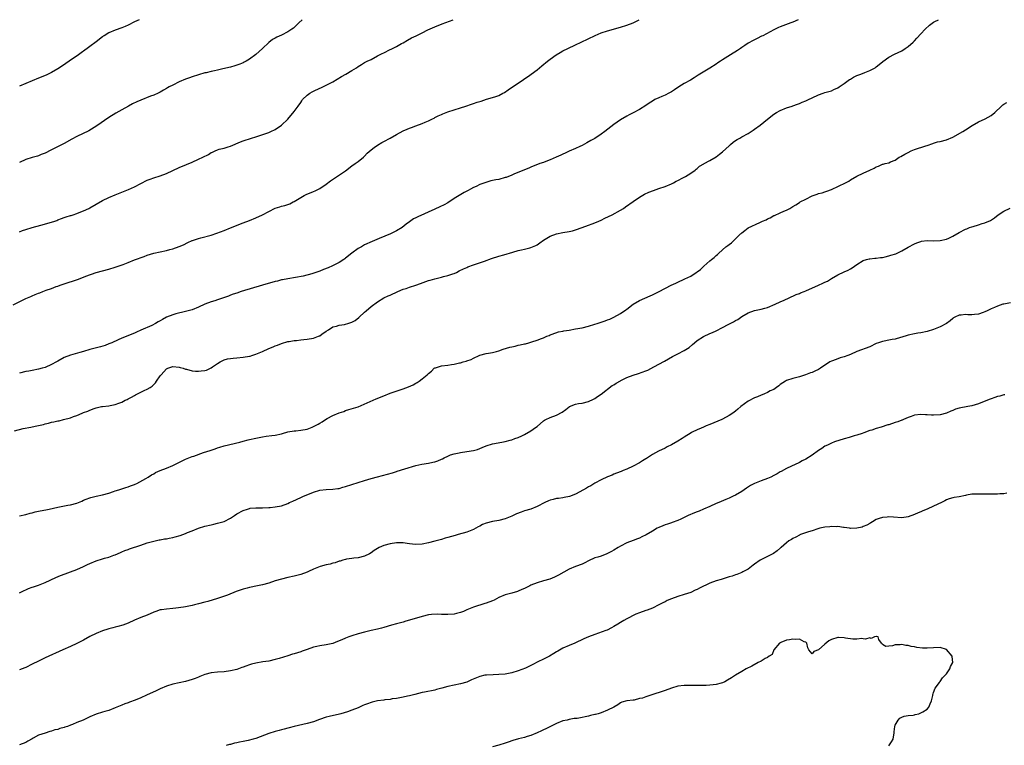
# Model space of a CAD drawing. Units: inches. Extents: x 2556000 to 2559000, y 1512000 to 1515000.
# Drawn here: x 2557655 to 2557963, y 1514773 to 1515000 of the extents above; entities that cross this region are included whole.
import ezdxf

# ---------------------------------------------------------------- set-up
doc = ezdxf.new("R2010")
doc.units = ezdxf.units.IN
doc.header["$MEASUREMENT"] = 0
doc.layers.add('LD25561512_10ft', color=70, linetype='Continuous')

msp = doc.modelspace()

# ---------------------------------------------------------------- linework, layer by layer
at = {"layer": 'LD25561512_10ft'}
for points, elevation in [([(2557653, 1514910.86), (2557657, 1514912.82), (2557658.52, 1514913.48), (2557659, 1514913.68), (2557659.96, 1514914.04), (2557661, 1514914.49), (2557661.39, 1514914.61), (2557662.35, 1514915), (2557663.39, 1514915.39), (2557665, 1514915.93), (2557666.54, 1514916.54), (2557667, 1514916.7), (2557667.75, 1514917), (2557669, 1514917.44), (2557673.2, 1514918.8), (2557675, 1514919.45), (2557675.79, 1514919.79), (2557679, 1514920.96), (2557683, 1514921.97), (2557685, 1514922.57), (2557687.5, 1514923.5), (2557689, 1514924.11), (2557691, 1514924.87), (2557693.99, 1514925.99), (2557695, 1514926.35), (2557697.03, 1514926.97), (2557701, 1514927.78), (2557702.1, 1514928.1), (2557703, 1514928.33), (2557704.96, 1514929.04), (2557706.36, 1514929.64), (2557707.68, 1514930.32), (2557709, 1514930.94), (2557709.16, 1514931), (2557711, 1514931.62), (2557711.79, 1514931.79), (2557715, 1514932.61), (2557716.79, 1514933.21), (2557719, 1514934.11), (2557721, 1514934.91), (2557725, 1514936.44), (2557727, 1514937.23), (2557729, 1514938.08), (2557731, 1514939.03), (2557733, 1514940.07), (2557735, 1514941.03), (2557736.49, 1514941.51), (2557737, 1514941.71), (2557738.07, 1514941.93), (2557739.56, 1514942.44), (2557740.61, 1514943), (2557741, 1514943.18), (2557743, 1514944.42), (2557744.03, 1514945), (2557744.67, 1514945.33), (2557747, 1514946.32), (2557747.49, 1514946.51), (2557748.52, 1514947), (2557749, 1514947.27), (2557751, 1514948.62), (2557752.34, 1514949.66), (2557757, 1514952.76), (2557759, 1514954.26), (2557760.08, 1514955), (2557761, 1514955.69), (2557762.65, 1514957), (2557763, 1514957.36), (2557763.78, 1514958.22), (2557765, 1514959.31), (2557766.01, 1514960), (2557767, 1514960.74), (2557768.41, 1514961.59), (2557769, 1514961.89), (2557771.01, 1514963), (2557773, 1514964.15), (2557775, 1514965.22), (2557776.25, 1514965.75), (2557777, 1514966.04), (2557777.68, 1514966.32), (2557779, 1514966.77), (2557781, 1514967.54), (2557781.93, 1514967.93), (2557783, 1514968.39), (2557784.27, 1514969), (2557784.74, 1514969.26), (2557785, 1514969.37), (2557786.04, 1514969.96), (2557787, 1514970.35), (2557787.43, 1514970.57), (2557789, 1514971.16), (2557791, 1514971.85), (2557793, 1514972.49), (2557794.7, 1514973), (2557796.44, 1514973.56), (2557797, 1514973.78), (2557798.23, 1514974.23), (2557799, 1514974.47), (2557799.43, 1514974.57), (2557801.13, 1514975.13), (2557803, 1514975.63), (2557804.01, 1514976.01), (2557805, 1514976.35), (2557806.23, 1514977), (2557806.72, 1514977.28), (2557807.9, 1514978.1), (2557812.7, 1514981.3), (2557814.65, 1514982.65), (2557815.07, 1514982.93), (2557817, 1514984.37), (2557817.73, 1514985), (2557818.45, 1514985.55), (2557820.19, 1514987), (2557821, 1514987.62), (2557822.88, 1514989), (2557824.21, 1514989.79), (2557825, 1514990.23), (2557826.56, 1514991), (2557829, 1514992.14), (2557830.73, 1514993), (2557835.09, 1514995.09), (2557837, 1514995.85), (2557839, 1514996.51), (2557843, 1514997.65), (2557845, 1514998.25), (2557847, 1514999.05), (2557848.85, 1515000)], 9020), ([(2557653.42, 1514871.42), (2557656.2, 1514872.2), (2557658.61, 1514872.61), (2557659, 1514872.66), (2557660.44, 1514873), (2557660.92, 1514873.08), (2557662.53, 1514873.47), (2557663, 1514873.63), (2557664.13, 1514873.87), (2557665, 1514874.14), (2557665.76, 1514874.24), (2557667, 1514874.57), (2557667.39, 1514874.61), (2557668.76, 1514875), (2557671, 1514875.54), (2557671.92, 1514875.92), (2557673, 1514876.23), (2557674.65, 1514877), (2557675, 1514877.14), (2557676.38, 1514877.62), (2557677, 1514877.89), (2557678.39, 1514878.39), (2557679, 1514878.59), (2557680.68, 1514879), (2557681, 1514879.06), (2557683, 1514879.3), (2557683.38, 1514879.38), (2557685, 1514879.67), (2557686.1, 1514880.1), (2557687, 1514880.37), (2557688.12, 1514881), (2557688.73, 1514881.27), (2557689, 1514881.44), (2557690.06, 1514881.94), (2557691, 1514882.54), (2557691.33, 1514882.67), (2557691.9, 1514883), (2557693, 1514883.51), (2557694.04, 1514884.04), (2557695, 1514884.44), (2557695.91, 1514885), (2557696.56, 1514885.44), (2557697, 1514885.96), (2557697.58, 1514886.42), (2557697.92, 1514887), (2557699, 1514888.61), (2557699.3, 1514889), (2557700.15, 1514889.85), (2557701, 1514890.78), (2557701.44, 1514891), (2557703, 1514891.53), (2557705, 1514891.36), (2557705.27, 1514891.27), (2557706.18, 1514891), (2557707, 1514890.74), (2557707.31, 1514890.69), (2557709, 1514890.24), (2557710.12, 1514890.12), (2557711, 1514890.11), (2557711.82, 1514890.18), (2557713, 1514890.34), (2557713.55, 1514890.45), (2557715, 1514891.11), (2557715.43, 1514891.43), (2557717, 1514892.53), (2557717.8, 1514893), (2557719, 1514893.65), (2557720.09, 1514893.91), (2557721, 1514894.04), (2557721.87, 1514894.13), (2557723, 1514894.22), (2557725, 1514894.44), (2557727, 1514894.79), (2557727.16, 1514894.84), (2557727.67, 1514895), (2557729, 1514895.38), (2557731, 1514896.21), (2557733, 1514897.15), (2557734.33, 1514897.67), (2557735, 1514898), (2557735.76, 1514898.24), (2557737, 1514898.75), (2557739, 1514899.33), (2557739.38, 1514899.38), (2557741, 1514899.67), (2557741.71, 1514899.71), (2557743, 1514899.87), (2557743.95, 1514899.95), (2557745, 1514900.07), (2557747, 1514900.43), (2557748.59, 1514901), (2557748.89, 1514901.11), (2557749, 1514901.18), (2557749.64, 1514901.64), (2557751, 1514902.57), (2557751.68, 1514903), (2557753, 1514903.96), (2557754.22, 1514904.22), (2557755, 1514904.48), (2557756.69, 1514904.69), (2557757, 1514904.75), (2557757.69, 1514905), (2557759, 1514905.43), (2557760.01, 1514905.99), (2557761.13, 1514906.87), (2557761.24, 1514907), (2557763, 1514908.55), (2557763.48, 1514909), (2557765, 1514910.3), (2557767, 1514911.83), (2557769.03, 1514913), (2557770.39, 1514913.61), (2557771, 1514913.83), (2557773.4, 1514915), (2557775, 1514915.71), (2557776, 1514916), (2557777, 1514916.33), (2557779, 1514916.95), (2557780.48, 1514917.52), (2557783, 1514918.4), (2557783.49, 1514918.51), (2557785, 1514918.99), (2557787, 1514919.49), (2557787.69, 1514919.69), (2557789, 1514920), (2557790.55, 1514920.55), (2557791, 1514920.69), (2557791.69, 1514921), (2557792.55, 1514921.45), (2557793.92, 1514922.08), (2557795, 1514922.56), (2557795.32, 1514922.68), (2557797, 1514923.31), (2557800.51, 1514924.51), (2557802.71, 1514925.29), (2557805, 1514926.04), (2557806.5, 1514926.5), (2557809.34, 1514927.34), (2557811, 1514927.79), (2557812.05, 1514928.05), (2557813, 1514928.25), (2557814.66, 1514928.66), (2557815, 1514928.72), (2557816.6, 1514929.4), (2557817, 1514929.64), (2557817.8, 1514930.2), (2557819, 1514931.08), (2557821, 1514932.31), (2557823, 1514933.05), (2557825, 1514933.45), (2557827, 1514933.8), (2557827.99, 1514934.01), (2557829, 1514934.29), (2557831, 1514934.98), (2557833, 1514935.75), (2557834.15, 1514936.15), (2557835, 1514936.47), (2557836.29, 1514937), (2557837, 1514937.31), (2557838.11, 1514937.89), (2557840.4, 1514939), (2557843, 1514940.42), (2557843.93, 1514941), (2557844.56, 1514941.44), (2557847, 1514943.2), (2557849, 1514944.53), (2557850.57, 1514945.43), (2557851.92, 1514946.08), (2557853.36, 1514946.64), (2557855, 1514947.17), (2557857, 1514947.87), (2557859, 1514948.7), (2557859.65, 1514949), (2557860.5, 1514949.5), (2557861, 1514949.77), (2557862.52, 1514950.52), (2557863, 1514950.79), (2557863.12, 1514950.88), (2557863.36, 1514951), (2557865, 1514951.98), (2557866.4, 1514953), (2557866.71, 1514953.29), (2557867, 1514953.48), (2557867.79, 1514954.21), (2557869.08, 1514954.92), (2557869.26, 1514955), (2557871, 1514955.93), (2557873, 1514957.08), (2557874.05, 1514957.95), (2557875, 1514958.71), (2557877, 1514960.6), (2557877.49, 1514961), (2557878.3, 1514961.7), (2557879, 1514962.18), (2557879.5, 1514962.5), (2557880.42, 1514963), (2557881, 1514963.35), (2557883, 1514964.45), (2557883.91, 1514965), (2557884.54, 1514965.46), (2557885, 1514965.76), (2557886.71, 1514967), (2557889, 1514968.89), (2557891, 1514970.44), (2557891.87, 1514971), (2557893, 1514971.64), (2557895, 1514972.44), (2557896.72, 1514973), (2557897, 1514973.08), (2557898.42, 1514973.58), (2557899, 1514973.75), (2557899.82, 1514974.18), (2557901, 1514974.63), (2557901.82, 1514975), (2557903, 1514975.61), (2557905, 1514976.51), (2557906.42, 1514977), (2557907, 1514977.22), (2557909, 1514977.8), (2557909.82, 1514978.18), (2557911, 1514978.67), (2557911.44, 1514979), (2557913, 1514980.03), (2557914.71, 1514981.29), (2557915, 1514981.44), (2557915.95, 1514982.04), (2557917, 1514982.53), (2557918.27, 1514983), (2557919.52, 1514983.52), (2557921, 1514984.09), (2557922.7, 1514985), (2557923, 1514985.22), (2557923.97, 1514986.03), (2557925.08, 1514986.92), (2557927, 1514988.24), (2557928.8, 1514989.2), (2557931, 1514990.31), (2557932.11, 1514991), (2557933, 1514991.61), (2557934.55, 1514993), (2557935, 1514993.43), (2557935.73, 1514994.27), (2557937, 1514995.58), (2557938.33, 1514997), (2557939.72, 1514998.28), (2557941, 1514999.21), (2557941.4, 1514999.4), (2557942.57, 1515000)], 9040), ([(2557743.43, 1515000), (2557742.46, 1514999), (2557741, 1514997.57), (2557740.69, 1514997.31), (2557740.27, 1514997), (2557739, 1514996.17), (2557737, 1514995.2), (2557735.49, 1514994.51), (2557735, 1514994.26), (2557734.21, 1514993.79), (2557733, 1514992.92), (2557731, 1514991.03), (2557729, 1514989.12), (2557727, 1514987.61), (2557725.89, 1514987), (2557725.31, 1514986.69), (2557725, 1514986.56), (2557723.9, 1514986.1), (2557722.4, 1514985.6), (2557721, 1514985.21), (2557718.59, 1514984.59), (2557717, 1514984.23), (2557715.99, 1514983.99), (2557715, 1514983.81), (2557713.43, 1514983.43), (2557713, 1514983.36), (2557711, 1514982.81), (2557709, 1514982.14), (2557708.19, 1514981.81), (2557707, 1514981.38), (2557705, 1514980.54), (2557703, 1514979.58), (2557701.89, 1514979), (2557701.32, 1514978.68), (2557701, 1514978.47), (2557700.05, 1514977.95), (2557699, 1514977.32), (2557698.35, 1514977), (2557697, 1514976.41), (2557696.05, 1514976.05), (2557693, 1514974.83), (2557691.72, 1514974.28), (2557690.35, 1514973.65), (2557689.1, 1514973), (2557687, 1514971.81), (2557685.19, 1514970.81), (2557683, 1514969.44), (2557679.21, 1514966.79), (2557676.72, 1514965.28), (2557673, 1514963.52), (2557671.35, 1514962.65), (2557669, 1514961.34), (2557664.44, 1514959), (2557663.48, 1514958.52), (2557663, 1514958.3), (2557661.85, 1514957.85), (2557661, 1514957.48), (2557660.65, 1514957.35), (2557659, 1514956.88), (2557657, 1514956.24), (2557655, 1514955.35)], 9000), ([(2557692.41, 1515000), (2557691, 1514999.29), (2557689, 1514998.32), (2557688.08, 1514997.92), (2557687, 1514997.49), (2557685, 1514996.76), (2557683, 1514995.9), (2557681.51, 1514995), (2557681.2, 1514994.8), (2557681, 1514994.65), (2557678.97, 1514993.03), (2557677, 1514991.59), (2557676.19, 1514991), (2557675.49, 1514990.51), (2557674.33, 1514989.67), (2557673.45, 1514989), (2557670.57, 1514987), (2557668.43, 1514985.57), (2557667, 1514984.68), (2557665, 1514983.52), (2557663.32, 1514982.68), (2557661, 1514981.7), (2557659, 1514980.89), (2557657, 1514980.01), (2557655, 1514979.2)], 8990), ([(2557898.62, 1515000), (2557897, 1514999.27), (2557896.36, 1514999), (2557893, 1514997.79), (2557892.45, 1514997.55), (2557891, 1514996.88), (2557887.59, 1514995), (2557887.2, 1514994.8), (2557885.83, 1514994.17), (2557885, 1514993.71), (2557884.49, 1514993.51), (2557883, 1514992.63), (2557881.9, 1514991.9), (2557881, 1514991.34), (2557880.53, 1514991), (2557879.6, 1514990.4), (2557877.48, 1514989), (2557875, 1514987.41), (2557874.32, 1514987), (2557873.53, 1514986.47), (2557873, 1514986.09), (2557871, 1514984.81), (2557867.35, 1514982.65), (2557866.13, 1514981.87), (2557864.9, 1514981.1), (2557863, 1514980.07), (2557861.24, 1514979), (2557859.88, 1514978.12), (2557859, 1514977.46), (2557858.17, 1514977), (2557857, 1514976.43), (2557856, 1514976), (2557855, 1514975.62), (2557853.81, 1514975), (2557853, 1514974.54), (2557852.05, 1514973.95), (2557851, 1514973.13), (2557849, 1514971.89), (2557847, 1514970.84), (2557845.75, 1514970.25), (2557845, 1514969.86), (2557843, 1514968.72), (2557841, 1514967.28), (2557838.13, 1514965), (2557837, 1514964.16), (2557835, 1514962.87), (2557833.8, 1514962.2), (2557832.54, 1514961.46), (2557831, 1514960.64), (2557830.35, 1514960.35), (2557829, 1514959.71), (2557827, 1514958.87), (2557825.75, 1514958.25), (2557825, 1514957.94), (2557824.39, 1514957.61), (2557822.9, 1514957), (2557821, 1514956.15), (2557819.67, 1514955.67), (2557819, 1514955.4), (2557817.84, 1514955), (2557815, 1514953.86), (2557814.4, 1514953.6), (2557813, 1514953.08), (2557809.66, 1514951.66), (2557809, 1514951.36), (2557807.3, 1514950.7), (2557807, 1514950.61), (2557805, 1514950.08), (2557804.08, 1514949.92), (2557803, 1514949.67), (2557802.43, 1514949.57), (2557800.86, 1514949.14), (2557799, 1514948.44), (2557797.88, 1514947.88), (2557797, 1514947.48), (2557796.13, 1514947), (2557795.38, 1514946.62), (2557795, 1514946.4), (2557794.08, 1514945.92), (2557792.59, 1514945), (2557791, 1514944.05), (2557789, 1514942.78), (2557787.86, 1514942.14), (2557786.52, 1514941.48), (2557785, 1514940.78), (2557779.6, 1514938.4), (2557779, 1514938.06), (2557778.29, 1514937.71), (2557777, 1514936.82), (2557776.03, 1514936.03), (2557774.72, 1514935), (2557773, 1514933.97), (2557772.38, 1514933.62), (2557771.08, 1514933), (2557767.54, 1514931.54), (2557765.31, 1514930.69), (2557763, 1514929.56), (2557762.05, 1514929), (2557761, 1514928.42), (2557759, 1514927.02), (2557757, 1514925.41), (2557756.78, 1514925.22), (2557756.49, 1514925), (2557755, 1514924.06), (2557752.93, 1514923), (2557751.59, 1514922.41), (2557750.15, 1514921.85), (2557749, 1514921.38), (2557748.71, 1514921.29), (2557746.51, 1514920.51), (2557743.77, 1514919.77), (2557741.34, 1514919.34), (2557739, 1514919.02), (2557737.32, 1514918.68), (2557737, 1514918.63), (2557735.73, 1514918.27), (2557735, 1514918.11), (2557731, 1514916.97), (2557724.41, 1514915), (2557723, 1514914.54), (2557721.87, 1514914.13), (2557721, 1514913.83), (2557720.41, 1514913.59), (2557717, 1514912.38), (2557716.1, 1514912.1), (2557715, 1514911.73), (2557713, 1514911.03), (2557711, 1514910.13), (2557709, 1514909.32), (2557707, 1514908.72), (2557703.98, 1514907.98), (2557703, 1514907.72), (2557701, 1514906.96), (2557699.71, 1514906.29), (2557699, 1514905.86), (2557698.45, 1514905.55), (2557697.57, 1514905), (2557696.41, 1514904.41), (2557693, 1514902.89), (2557691.66, 1514902.34), (2557691, 1514902), (2557687, 1514900.41), (2557685.94, 1514899.94), (2557683.87, 1514899), (2557683.28, 1514898.72), (2557683, 1514898.6), (2557681.85, 1514898.15), (2557680.32, 1514897.68), (2557677, 1514896.83), (2557675, 1514896.25), (2557673.91, 1514895.91), (2557671, 1514895.08), (2557669, 1514894.36), (2557667, 1514893.27), (2557666.57, 1514893), (2557665, 1514892.16), (2557663, 1514891.27), (2557662.11, 1514891), (2557661, 1514890.72), (2557659, 1514890.33), (2557657.9, 1514890.1), (2557657, 1514889.96), (2557655, 1514889.48)], 9030), ([(2557655, 1514933.65), (2557655.96, 1514934.04), (2557657, 1514934.42), (2557659, 1514934.98), (2557661.71, 1514935.72), (2557665, 1514936.67), (2557666.05, 1514937), (2557666.74, 1514937.26), (2557667, 1514937.4), (2557668.13, 1514937.87), (2557669, 1514938.16), (2557669.59, 1514938.41), (2557671, 1514938.74), (2557671.18, 1514938.82), (2557671.78, 1514939), (2557673, 1514939.42), (2557673.68, 1514939.68), (2557675, 1514940.24), (2557676.7, 1514941), (2557677, 1514941.15), (2557681, 1514943.45), (2557683, 1514944.44), (2557685, 1514945.27), (2557687, 1514946.04), (2557689.11, 1514946.89), (2557691, 1514947.79), (2557693, 1514948.81), (2557695, 1514949.78), (2557695.89, 1514950.11), (2557697, 1514950.56), (2557699, 1514951.2), (2557701, 1514951.95), (2557705, 1514953.79), (2557707.25, 1514954.75), (2557709, 1514955.48), (2557711, 1514956.36), (2557712.35, 1514957), (2557714.12, 1514957.88), (2557715, 1514958.43), (2557715.4, 1514958.6), (2557716.2, 1514959), (2557717, 1514959.35), (2557717.51, 1514959.51), (2557719, 1514959.88), (2557720.26, 1514960.26), (2557721, 1514960.46), (2557724.15, 1514961.85), (2557725, 1514962.13), (2557725.65, 1514962.35), (2557727, 1514962.72), (2557729.54, 1514963.54), (2557733, 1514964.73), (2557733.69, 1514965), (2557735, 1514965.7), (2557737, 1514967.01), (2557739, 1514968.95), (2557741, 1514971.33), (2557742.15, 1514973), (2557743, 1514974.15), (2557743.32, 1514974.68), (2557743.58, 1514975), (2557745, 1514976.43), (2557745.8, 1514977), (2557746.54, 1514977.46), (2557747, 1514977.68), (2557749, 1514978.58), (2557749.3, 1514978.7), (2557751, 1514979.53), (2557752.2, 1514980.2), (2557753, 1514980.62), (2557755.76, 1514982.24), (2557757.12, 1514983), (2557759, 1514984.08), (2557760.48, 1514985), (2557761, 1514985.36), (2557762.01, 1514985.99), (2557763, 1514986.57), (2557763.82, 1514987), (2557765, 1514987.57), (2557767, 1514988.65), (2557767.62, 1514989), (2557768.53, 1514989.47), (2557769, 1514989.68), (2557771, 1514990.65), (2557771.26, 1514990.74), (2557771.75, 1514991), (2557773, 1514991.67), (2557774.57, 1514992.57), (2557775, 1514992.8), (2557776.39, 1514993.61), (2557777.69, 1514994.31), (2557779.13, 1514995), (2557781, 1514995.93), (2557782.78, 1514996.79), (2557785, 1514997.81), (2557787.27, 1514998.73), (2557790.64, 1515000)], 9010), ([(2557655, 1514844.83), (2557657, 1514845.3), (2557658.32, 1514845.68), (2557659, 1514845.84), (2557659.91, 1514846.09), (2557661, 1514846.32), (2557662.64, 1514846.64), (2557663.22, 1514846.78), (2557664.34, 1514847), (2557667, 1514847.6), (2557670.18, 1514848.18), (2557671, 1514848.29), (2557673, 1514848.82), (2557673.45, 1514849), (2557674.52, 1514849.48), (2557675, 1514849.72), (2557675.89, 1514850.11), (2557677, 1514850.51), (2557677.37, 1514850.63), (2557678.99, 1514851), (2557681, 1514851.41), (2557683, 1514852), (2557684.48, 1514852.48), (2557685, 1514852.67), (2557686.12, 1514853), (2557688.3, 1514853.7), (2557689, 1514853.9), (2557689.78, 1514854.22), (2557691, 1514854.66), (2557691.22, 1514854.78), (2557691.72, 1514855), (2557694.56, 1514856.56), (2557695.32, 1514857), (2557696.33, 1514857.67), (2557697, 1514858.04), (2557697.6, 1514858.4), (2557699, 1514859.05), (2557701, 1514859.81), (2557703, 1514860.6), (2557703.87, 1514861), (2557705.96, 1514862.04), (2557707, 1514862.54), (2557709, 1514863.37), (2557709.57, 1514863.57), (2557712.63, 1514864.63), (2557714.69, 1514865.31), (2557715, 1514865.44), (2557716.19, 1514865.81), (2557717, 1514866.14), (2557717.68, 1514866.32), (2557719, 1514866.77), (2557723.95, 1514867.95), (2557725, 1514868.23), (2557726.6, 1514868.6), (2557727, 1514868.7), (2557729, 1514869.14), (2557731, 1514869.54), (2557732.23, 1514869.77), (2557733.97, 1514869.97), (2557735, 1514870.13), (2557737, 1514870.55), (2557737.35, 1514870.65), (2557739, 1514871.08), (2557741, 1514871.41), (2557741.42, 1514871.42), (2557743, 1514871.6), (2557745, 1514871.95), (2557746.62, 1514872.62), (2557747, 1514872.75), (2557747.46, 1514873), (2557748.48, 1514873.52), (2557749, 1514873.88), (2557749.75, 1514874.25), (2557750.8, 1514875), (2557751.3, 1514875.3), (2557753, 1514876.19), (2557755, 1514877.11), (2557756.47, 1514877.53), (2557757, 1514877.75), (2557758.08, 1514878.08), (2557759.52, 1514878.48), (2557761.01, 1514878.99), (2557766.55, 1514881.45), (2557769, 1514882.42), (2557771, 1514883.18), (2557775, 1514884.59), (2557776.76, 1514885.24), (2557778.14, 1514885.86), (2557779, 1514886.34), (2557779.43, 1514886.57), (2557780.08, 1514887), (2557781, 1514887.67), (2557782.53, 1514889), (2557782.79, 1514889.21), (2557783, 1514889.42), (2557783.87, 1514890.13), (2557784.77, 1514891), (2557785, 1514891.14), (2557785.18, 1514891.18), (2557787, 1514891.76), (2557789, 1514892), (2557790.19, 1514892.19), (2557791, 1514892.27), (2557792.67, 1514892.67), (2557793, 1514892.73), (2557793.85, 1514893), (2557794.79, 1514893.21), (2557795, 1514893.32), (2557796.28, 1514893.72), (2557797, 1514894.14), (2557798.87, 1514895), (2557799.08, 1514895.08), (2557801, 1514895.58), (2557801.72, 1514895.72), (2557803, 1514895.92), (2557804.27, 1514896.27), (2557805, 1514896.44), (2557806.31, 1514897), (2557808.4, 1514897.6), (2557809, 1514897.76), (2557810.04, 1514897.96), (2557811, 1514898.21), (2557811.7, 1514898.3), (2557813, 1514898.64), (2557813.31, 1514898.69), (2557814.31, 1514899), (2557815, 1514899.15), (2557815.26, 1514899.26), (2557817, 1514899.75), (2557818.36, 1514900.36), (2557819, 1514900.57), (2557820.04, 1514901), (2557820.75, 1514901.25), (2557821, 1514901.42), (2557821.64, 1514901.64), (2557823.61, 1514902.39), (2557825, 1514902.62), (2557825.29, 1514902.71), (2557827, 1514902.97), (2557829, 1514903.31), (2557831, 1514903.69), (2557833, 1514904.16), (2557835, 1514904.75), (2557835.7, 1514905), (2557836.69, 1514905.31), (2557838.19, 1514905.81), (2557839, 1514906.15), (2557839.65, 1514906.35), (2557841, 1514907.01), (2557843, 1514908.11), (2557844.74, 1514909.26), (2557845, 1514909.53), (2557847, 1514911.01), (2557849, 1514912.18), (2557852.33, 1514913.67), (2557853, 1514913.93), (2557853.7, 1514914.3), (2557855.14, 1514915), (2557858.94, 1514917), (2557860.35, 1514917.65), (2557861, 1514917.92), (2557863, 1514918.88), (2557863.21, 1514919), (2557865, 1514919.83), (2557866.75, 1514921), (2557866.91, 1514921.09), (2557867, 1514921.18), (2557868.09, 1514921.91), (2557869, 1514922.82), (2557869.11, 1514922.89), (2557871, 1514924.58), (2557871.52, 1514925), (2557872.35, 1514925.65), (2557873, 1514926.25), (2557873.41, 1514926.59), (2557873.81, 1514927), (2557876.01, 1514929), (2557876.61, 1514929.39), (2557877, 1514929.73), (2557877.75, 1514930.25), (2557878.46, 1514931), (2557879, 1514931.43), (2557880.6, 1514933), (2557880.82, 1514933.18), (2557881, 1514933.38), (2557881.95, 1514934.05), (2557883, 1514934.96), (2557886.63, 1514936.63), (2557887, 1514936.76), (2557887.51, 1514937), (2557888.57, 1514937.43), (2557889, 1514937.72), (2557889.91, 1514938.09), (2557891, 1514938.74), (2557891.2, 1514938.8), (2557893, 1514939.58), (2557894.12, 1514940.12), (2557895, 1514940.47), (2557895.97, 1514941), (2557896.67, 1514941.33), (2557897, 1514941.59), (2557897.93, 1514942.07), (2557899, 1514942.87), (2557899.22, 1514943), (2557901, 1514943.89), (2557903, 1514944.97), (2557904.58, 1514945.42), (2557905, 1514945.68), (2557906.09, 1514945.91), (2557907, 1514946.22), (2557907.57, 1514946.43), (2557909, 1514946.91), (2557913.44, 1514949), (2557914.46, 1514949.54), (2557915, 1514949.91), (2557917, 1514951.08), (2557919, 1514952.02), (2557921.05, 1514953), (2557922.42, 1514953.58), (2557923, 1514953.95), (2557923.8, 1514954.2), (2557925, 1514954.78), (2557925.19, 1514954.81), (2557925.87, 1514955), (2557927, 1514955.25), (2557927.54, 1514955.54), (2557929, 1514956.06), (2557930.26, 1514957), (2557930.75, 1514957.25), (2557932, 1514958), (2557933, 1514958.5), (2557933.95, 1514959), (2557935, 1514959.4), (2557938.56, 1514960.56), (2557939, 1514960.68), (2557940.72, 1514961.28), (2557941, 1514961.39), (2557942.24, 1514961.76), (2557943, 1514961.96), (2557945, 1514962.45), (2557947, 1514963.23), (2557950.16, 1514965), (2557951, 1514965.61), (2557953.08, 1514966.92), (2557955, 1514968.02), (2557957.14, 1514969), (2557959, 1514970.05), (2557960.13, 1514971), (2557962.18, 1514973), (2557962.64, 1514973.36), (2557963, 1514973.54), (2557963.86, 1514974.14)], 9050), ([(2557655, 1514820.74), (2557656.48, 1514821.52), (2557657, 1514821.77), (2557657.87, 1514822.13), (2557659, 1514822.51), (2557659.36, 1514822.64), (2557661, 1514823.15), (2557663, 1514823.99), (2557666.41, 1514825.59), (2557667.82, 1514826.18), (2557669.27, 1514826.73), (2557671, 1514827.32), (2557673, 1514828.06), (2557675, 1514828.97), (2557676.33, 1514829.67), (2557677, 1514829.97), (2557679, 1514830.81), (2557681, 1514831.41), (2557681.62, 1514831.62), (2557683, 1514831.98), (2557684.55, 1514832.55), (2557685, 1514832.7), (2557686.59, 1514833.41), (2557687, 1514833.57), (2557687.98, 1514834.02), (2557689, 1514834.38), (2557689.44, 1514834.56), (2557693, 1514835.68), (2557695, 1514836.38), (2557697, 1514836.96), (2557698.69, 1514837.31), (2557699, 1514837.36), (2557700.38, 1514837.62), (2557701, 1514837.69), (2557701.85, 1514837.85), (2557703, 1514838.09), (2557703.73, 1514838.27), (2557705.29, 1514838.71), (2557706.09, 1514839), (2557707, 1514839.35), (2557707.63, 1514839.63), (2557709, 1514840.19), (2557711, 1514840.99), (2557713, 1514841.6), (2557715, 1514842.07), (2557715.77, 1514842.23), (2557717, 1514842.53), (2557717.37, 1514842.63), (2557718.62, 1514843), (2557719, 1514843.13), (2557721, 1514844.14), (2557722.28, 1514845), (2557723, 1514845.44), (2557725, 1514846.54), (2557726.37, 1514847), (2557727, 1514847.17), (2557727.21, 1514847.21), (2557729, 1514847.37), (2557729.39, 1514847.39), (2557731, 1514847.38), (2557733, 1514847.44), (2557733.49, 1514847.49), (2557735, 1514847.65), (2557737, 1514848.02), (2557739, 1514848.74), (2557739.49, 1514849), (2557740.54, 1514849.46), (2557743, 1514850.61), (2557743.88, 1514851), (2557745.75, 1514851.75), (2557747, 1514852.23), (2557749, 1514852.84), (2557751, 1514853.11), (2557753, 1514853.2), (2557754.6, 1514853.4), (2557755, 1514853.46), (2557756.22, 1514853.78), (2557757, 1514854.01), (2557761, 1514855.33), (2557763, 1514855.95), (2557765, 1514856.53), (2557767, 1514857.06), (2557770.14, 1514857.86), (2557771.71, 1514858.29), (2557773, 1514858.72), (2557773.22, 1514858.78), (2557775.58, 1514859.58), (2557779, 1514860.64), (2557780.93, 1514861.07), (2557783, 1514861.35), (2557784.37, 1514861.63), (2557785, 1514861.78), (2557785.92, 1514862.08), (2557787, 1514862.59), (2557787.31, 1514862.69), (2557787.89, 1514863), (2557789, 1514863.55), (2557789.9, 1514863.9), (2557791, 1514864.29), (2557792.61, 1514864.61), (2557793, 1514864.7), (2557794.93, 1514864.93), (2557797, 1514865.29), (2557798.35, 1514865.65), (2557799, 1514865.91), (2557799.81, 1514866.19), (2557801, 1514866.73), (2557803, 1514867.38), (2557805.9, 1514867.9), (2557807, 1514868.12), (2557808.51, 1514868.51), (2557809, 1514868.66), (2557810, 1514869), (2557811, 1514869.38), (2557812.12, 1514869.88), (2557813, 1514870.34), (2557815, 1514871.46), (2557816.44, 1514872.44), (2557817, 1514872.81), (2557819, 1514874.54), (2557819.26, 1514874.74), (2557819.71, 1514875), (2557821, 1514875.64), (2557823, 1514876.34), (2557824.75, 1514877.25), (2557825.93, 1514878.07), (2557827, 1514878.94), (2557827.12, 1514879), (2557829, 1514879.74), (2557829.95, 1514879.95), (2557831, 1514880.14), (2557833, 1514880.66), (2557834.61, 1514881.39), (2557835, 1514881.58), (2557835.83, 1514882.17), (2557837, 1514882.92), (2557840.43, 1514885.57), (2557841, 1514885.87), (2557841.65, 1514886.35), (2557843, 1514887.09), (2557843.17, 1514887.17), (2557845, 1514888.12), (2557847, 1514888.85), (2557848.66, 1514889.34), (2557849.81, 1514889.81), (2557851, 1514890.22), (2557851.56, 1514890.44), (2557853.48, 1514891.48), (2557856.79, 1514893.21), (2557859.32, 1514894.68), (2557861, 1514895.52), (2557863, 1514896.55), (2557864.47, 1514897.53), (2557865.57, 1514898.43), (2557866.21, 1514899), (2557867, 1514899.65), (2557869, 1514900.99), (2557871, 1514901.87), (2557871.78, 1514902.22), (2557873, 1514902.75), (2557875, 1514903.79), (2557876.69, 1514904.69), (2557878.43, 1514905.57), (2557879, 1514905.98), (2557879.7, 1514906.3), (2557881, 1514907.2), (2557883, 1514908.32), (2557885, 1514909.05), (2557887, 1514909.44), (2557888.24, 1514909.76), (2557889, 1514909.99), (2557891.47, 1514911), (2557893, 1514911.73), (2557894.28, 1514912.28), (2557895.83, 1514913), (2557896.6, 1514913.4), (2557897, 1514913.55), (2557897.96, 1514914.04), (2557899, 1514914.42), (2557899.4, 1514914.6), (2557900.47, 1514915), (2557901, 1514915.22), (2557905.02, 1514917), (2557906.38, 1514917.62), (2557907, 1514917.93), (2557907.75, 1514918.25), (2557909.08, 1514919.08), (2557911, 1514920.23), (2557913, 1514921.15), (2557914.3, 1514921.7), (2557915, 1514922.09), (2557915.55, 1514922.45), (2557917, 1514923.45), (2557919, 1514924.72), (2557919.96, 1514925), (2557920.8, 1514925.2), (2557921, 1514925.24), (2557922.61, 1514925.39), (2557923, 1514925.41), (2557924.36, 1514925.64), (2557925, 1514925.69), (2557925.87, 1514925.87), (2557927, 1514926.15), (2557927.66, 1514926.34), (2557929.17, 1514926.83), (2557929.54, 1514927), (2557931, 1514927.74), (2557933, 1514928.9), (2557935, 1514929.96), (2557935.72, 1514930.28), (2557937, 1514930.69), (2557937.25, 1514930.75), (2557939, 1514930.93), (2557941, 1514930.9), (2557943, 1514930.94), (2557945, 1514931.37), (2557945.73, 1514931.73), (2557947, 1514932.3), (2557949, 1514933.47), (2557951, 1514934.49), (2557951.36, 1514934.64), (2557952.27, 1514935), (2557953, 1514935.24), (2557953.35, 1514935.35), (2557955, 1514935.81), (2557956.23, 1514936.23), (2557957, 1514936.44), (2557958.79, 1514937.21), (2557960, 1514938), (2557961.23, 1514939), (2557963, 1514940.16), (2557964.91, 1514941.09)], 9060), ([(2557965, 1514911.47), (2557963, 1514911.09), (2557962.68, 1514911), (2557961, 1514910.42), (2557960, 1514910), (2557959, 1514909.64), (2557957.74, 1514909), (2557957, 1514908.65), (2557956.49, 1514908.49), (2557955, 1514907.9), (2557953.83, 1514907.83), (2557953, 1514907.71), (2557951.75, 1514907.75), (2557951, 1514907.79), (2557949.6, 1514907.6), (2557949, 1514907.6), (2557947.68, 1514907), (2557947.23, 1514906.77), (2557947, 1514906.6), (2557946.12, 1514905.88), (2557945.02, 1514905), (2557943, 1514903.97), (2557941, 1514903.16), (2557939, 1514902.52), (2557937, 1514902.07), (2557936.04, 1514901.96), (2557935, 1514901.77), (2557933, 1514901.33), (2557932.76, 1514901.24), (2557931, 1514900.7), (2557930.61, 1514900.6), (2557929, 1514900.15), (2557928.01, 1514900.01), (2557927, 1514899.79), (2557925.53, 1514899.53), (2557925, 1514899.4), (2557923.79, 1514899), (2557923, 1514898.7), (2557921, 1514897.76), (2557917, 1514896.27), (2557915, 1514895.35), (2557914.15, 1514895), (2557913, 1514894.57), (2557911.76, 1514894.24), (2557911, 1514894), (2557909.38, 1514893.38), (2557909, 1514893.25), (2557908.55, 1514893), (2557905.57, 1514891), (2557905, 1514890.64), (2557903.87, 1514890.13), (2557903, 1514889.69), (2557902.47, 1514889.53), (2557900.96, 1514888.96), (2557899, 1514888.29), (2557897, 1514887.77), (2557895, 1514887.2), (2557894.61, 1514887), (2557893, 1514885.92), (2557892.52, 1514885.48), (2557891.88, 1514885), (2557891, 1514884.41), (2557889.9, 1514883.9), (2557889, 1514883.41), (2557888.06, 1514883), (2557887.31, 1514882.69), (2557887, 1514882.62), (2557885.92, 1514882.08), (2557885, 1514881.78), (2557883, 1514880.71), (2557880.65, 1514879), (2557879.74, 1514878.26), (2557879, 1514877.59), (2557878.18, 1514877), (2557877, 1514876.19), (2557875, 1514875.14), (2557874.7, 1514875), (2557873.52, 1514874.48), (2557871, 1514873.44), (2557869.83, 1514873), (2557869, 1514872.64), (2557868.31, 1514872.31), (2557867, 1514871.74), (2557865.5, 1514871), (2557865.17, 1514870.83), (2557863, 1514869.46), (2557862.32, 1514869), (2557861, 1514868.26), (2557859, 1514867.05), (2557857.61, 1514866.39), (2557857, 1514866.06), (2557854.94, 1514865.06), (2557853, 1514863.99), (2557851.2, 1514862.8), (2557851, 1514862.66), (2557849.94, 1514862.06), (2557849, 1514861.42), (2557847, 1514860.35), (2557845, 1514859.43), (2557843.91, 1514859), (2557843.24, 1514858.77), (2557841.79, 1514858.21), (2557841, 1514857.9), (2557840.39, 1514857.61), (2557839, 1514857.03), (2557837, 1514856.13), (2557835, 1514855.09), (2557833.73, 1514854.27), (2557833, 1514853.91), (2557832.44, 1514853.56), (2557831.49, 1514853), (2557829, 1514851.65), (2557827.11, 1514850.89), (2557825.45, 1514850.55), (2557825, 1514850.53), (2557823.67, 1514850.33), (2557823, 1514850.27), (2557821.98, 1514850.02), (2557821, 1514849.74), (2557820.47, 1514849.53), (2557819.35, 1514849), (2557817, 1514847.8), (2557815, 1514846.99), (2557813, 1514846.39), (2557811.98, 1514846.02), (2557810.55, 1514845.45), (2557809, 1514844.73), (2557807, 1514843.93), (2557805, 1514843.45), (2557803, 1514843.13), (2557801, 1514842.57), (2557799.89, 1514842.11), (2557799, 1514841.65), (2557798.55, 1514841.45), (2557797, 1514840.59), (2557795, 1514839.79), (2557792.27, 1514839), (2557791.27, 1514838.73), (2557789, 1514838.05), (2557788.17, 1514837.83), (2557787, 1514837.47), (2557785, 1514836.94), (2557783, 1514836.45), (2557781, 1514836.03), (2557779, 1514835.87), (2557778, 1514836), (2557777, 1514836.08), (2557776.25, 1514836.25), (2557775, 1514836.39), (2557774.43, 1514836.43), (2557773, 1514836.43), (2557771, 1514836.14), (2557769, 1514835.58), (2557767.56, 1514835), (2557767, 1514834.69), (2557765.96, 1514834.04), (2557765, 1514833.31), (2557764.47, 1514833), (2557763, 1514832.22), (2557761, 1514831.77), (2557759.65, 1514831.65), (2557759, 1514831.57), (2557757.29, 1514831.29), (2557757, 1514831.22), (2557756.2, 1514831), (2557755.29, 1514830.71), (2557755, 1514830.65), (2557753.79, 1514830.21), (2557753, 1514830.04), (2557752.21, 1514829.79), (2557751, 1514829.53), (2557749.04, 1514829), (2557747, 1514828.18), (2557745.41, 1514827.41), (2557745, 1514827.24), (2557743, 1514826.47), (2557741, 1514825.98), (2557739, 1514825.55), (2557737, 1514825.06), (2557735, 1514824.5), (2557733, 1514823.86), (2557731, 1514823.26), (2557729, 1514822.83), (2557727.47, 1514822.53), (2557727, 1514822.45), (2557726.28, 1514822.28), (2557725, 1514821.93), (2557724.32, 1514821.68), (2557722.83, 1514821.17), (2557720.09, 1514820.09), (2557717, 1514818.99), (2557713.9, 1514818.1), (2557713, 1514817.87), (2557711, 1514817.31), (2557709.81, 1514817), (2557709, 1514816.81), (2557707, 1514816.42), (2557706.3, 1514816.3), (2557703.95, 1514815.95), (2557703, 1514815.84), (2557701, 1514815.67), (2557699.46, 1514815.46), (2557699, 1514815.42), (2557697.71, 1514815), (2557697, 1514814.73), (2557695, 1514813.8), (2557693, 1514813.04), (2557691, 1514812.25), (2557689, 1514811.32), (2557688.16, 1514811), (2557687.3, 1514810.7), (2557685.75, 1514810.25), (2557685, 1514810.07), (2557684.19, 1514809.81), (2557683, 1514809.51), (2557682.62, 1514809.38), (2557681, 1514808.88), (2557679, 1514808.07), (2557677, 1514807.1), (2557675, 1514806.03), (2557673, 1514804.98), (2557671, 1514804.03), (2557668.62, 1514803), (2557663, 1514800.41), (2557661, 1514799.45), (2557659, 1514798.43), (2557657, 1514797.48), (2557656.65, 1514797.35), (2557655, 1514796.76)], 9070), ([(2557963.25, 1514882.75), (2557963, 1514882.71), (2557961.68, 1514882.32), (2557961, 1514882.19), (2557960.12, 1514881.88), (2557959, 1514881.5), (2557958.64, 1514881.36), (2557957.85, 1514881), (2557955, 1514879.88), (2557953, 1514879.28), (2557951.67, 1514879), (2557949, 1514878.49), (2557947.82, 1514878.18), (2557947, 1514877.83), (2557946.38, 1514877.62), (2557945, 1514876.99), (2557943, 1514876.46), (2557941, 1514876.32), (2557940.32, 1514876.32), (2557939, 1514876.41), (2557938.41, 1514876.41), (2557937, 1514876.52), (2557935, 1514876.29), (2557933.96, 1514875.96), (2557933, 1514875.61), (2557931.57, 1514875), (2557931.18, 1514874.82), (2557931, 1514874.78), (2557929.76, 1514874.24), (2557929, 1514874.03), (2557927, 1514873.37), (2557926.7, 1514873.3), (2557924.61, 1514872.61), (2557923, 1514872.15), (2557921.7, 1514871.7), (2557921, 1514871.5), (2557919.16, 1514870.84), (2557918.63, 1514870.62), (2557917, 1514870.08), (2557916.15, 1514869.85), (2557914.61, 1514869.39), (2557912.97, 1514868.97), (2557909.98, 1514867.98), (2557909, 1514867.58), (2557907.79, 1514867), (2557907, 1514866.65), (2557906.03, 1514865.97), (2557905, 1514865.32), (2557903, 1514863.85), (2557901, 1514862.57), (2557899.92, 1514862.08), (2557899, 1514861.51), (2557898.63, 1514861.37), (2557897.86, 1514861), (2557895, 1514859.67), (2557893.29, 1514858.71), (2557893, 1514858.57), (2557892.01, 1514857.99), (2557891, 1514857.45), (2557890.07, 1514857), (2557889, 1514856.52), (2557887, 1514855.81), (2557885, 1514855.02), (2557883.7, 1514854.3), (2557882.49, 1514853.51), (2557881, 1514852.49), (2557879, 1514851.32), (2557878.32, 1514851), (2557877.4, 1514850.6), (2557877, 1514850.41), (2557876, 1514850), (2557873.79, 1514849), (2557873, 1514848.68), (2557871, 1514847.83), (2557869, 1514846.9), (2557867.64, 1514846.36), (2557867, 1514846.08), (2557866.19, 1514845.81), (2557864.25, 1514845), (2557861.87, 1514843.87), (2557861, 1514843.42), (2557859.25, 1514842.75), (2557859, 1514842.69), (2557857.76, 1514842.24), (2557857, 1514842.05), (2557856.28, 1514841.72), (2557855, 1514841.23), (2557854.55, 1514841), (2557853, 1514840.11), (2557851.04, 1514838.96), (2557849.73, 1514838.27), (2557849, 1514837.92), (2557848.32, 1514837.68), (2557847, 1514837.14), (2557845, 1514836.4), (2557843, 1514835.43), (2557842.28, 1514835), (2557841, 1514834.18), (2557840.26, 1514833.74), (2557839, 1514833.08), (2557838.77, 1514833), (2557837, 1514832.29), (2557835.95, 1514831.95), (2557835, 1514831.68), (2557833, 1514830.83), (2557831.83, 1514830.17), (2557831, 1514829.79), (2557829, 1514829), (2557827, 1514828.17), (2557823.67, 1514826.33), (2557823, 1514825.97), (2557822.35, 1514825.65), (2557820.9, 1514825.1), (2557819, 1514824.55), (2557817, 1514823.94), (2557815, 1514823.16), (2557814.65, 1514823), (2557813, 1514822.18), (2557812.19, 1514821.81), (2557811, 1514821.31), (2557810.77, 1514821.23), (2557809, 1514820.71), (2557807, 1514820.16), (2557805, 1514819.29), (2557803.47, 1514818.53), (2557803, 1514818.31), (2557801, 1514817.54), (2557800.57, 1514817.43), (2557797, 1514816.28), (2557795, 1514815.46), (2557793.91, 1514815), (2557793.26, 1514814.74), (2557793, 1514814.65), (2557791.7, 1514814.3), (2557791, 1514814.14), (2557789, 1514813.98), (2557787, 1514814.05), (2557785.88, 1514814.12), (2557783.94, 1514814.06), (2557783, 1514813.9), (2557781, 1514813.42), (2557780.71, 1514813.29), (2557778.78, 1514812.78), (2557777, 1514812.2), (2557775.91, 1514811.91), (2557775, 1514811.63), (2557773, 1514811.13), (2557771.35, 1514810.65), (2557769, 1514809.91), (2557768.29, 1514809.71), (2557767, 1514809.4), (2557765, 1514808.97), (2557763, 1514808.52), (2557761, 1514807.97), (2557759, 1514807.36), (2557758.01, 1514807), (2557757, 1514806.62), (2557755.86, 1514806.14), (2557754.48, 1514805.52), (2557753, 1514804.96), (2557751, 1514804.54), (2557749, 1514804.24), (2557747.99, 1514803.99), (2557747, 1514803.78), (2557745, 1514803.07), (2557743.48, 1514802.52), (2557743, 1514802.36), (2557741, 1514801.72), (2557740.43, 1514801.57), (2557739, 1514801.11), (2557736.26, 1514800.26), (2557735, 1514799.89), (2557733, 1514799.44), (2557731.16, 1514799.16), (2557729, 1514798.8), (2557727.57, 1514798.43), (2557727, 1514798.27), (2557725.83, 1514797.83), (2557725, 1514797.55), (2557724.58, 1514797.42), (2557723, 1514796.84), (2557721, 1514796.36), (2557719, 1514796.11), (2557717, 1514796.01), (2557715, 1514795.79), (2557713, 1514795.23), (2557711.39, 1514794.61), (2557711, 1514794.43), (2557709.95, 1514794.05), (2557709, 1514793.66), (2557707, 1514793.02), (2557705, 1514792.62), (2557703, 1514792.24), (2557701, 1514791.65), (2557699, 1514790.8), (2557697.81, 1514790.19), (2557694.75, 1514788.75), (2557693, 1514787.98), (2557691.24, 1514787.24), (2557689.42, 1514786.58), (2557689, 1514786.42), (2557687.94, 1514786.06), (2557687, 1514785.7), (2557685, 1514784.84), (2557683, 1514784.01), (2557681.67, 1514783.67), (2557681, 1514783.45), (2557679, 1514782.87), (2557677, 1514782.02), (2557674.93, 1514781), (2557673, 1514780.22), (2557671.62, 1514779.62), (2557671, 1514779.38), (2557669.99, 1514779), (2557669.25, 1514778.75), (2557669, 1514778.65), (2557667.68, 1514778.32), (2557667, 1514778.1), (2557666.1, 1514777.9), (2557665, 1514777.57), (2557664.55, 1514777.45), (2557663, 1514776.95), (2557661, 1514776.23), (2557659.31, 1514775.31), (2557659, 1514775.16), (2557657.61, 1514774.39), (2557657, 1514774.02), (2557655, 1514773.22)], 9080), ([(2557963.95, 1514851.95), (2557963, 1514851.76), (2557961.72, 1514851.72), (2557961, 1514851.66), (2557959, 1514851.66), (2557957.62, 1514851.62), (2557957, 1514851.64), (2557955.63, 1514851.63), (2557955, 1514851.69), (2557953, 1514851.62), (2557951.29, 1514851.29), (2557951, 1514851.21), (2557949, 1514850.83), (2557947.41, 1514850.59), (2557947, 1514850.51), (2557945.84, 1514850.16), (2557945, 1514849.83), (2557944.47, 1514849.53), (2557943.44, 1514849), (2557941, 1514847.85), (2557939, 1514846.98), (2557937.6, 1514846.4), (2557937, 1514846.1), (2557936.2, 1514845.8), (2557935, 1514845.23), (2557933, 1514844.55), (2557931, 1514844.29), (2557928.4, 1514844.4), (2557927, 1514844.5), (2557926.45, 1514844.45), (2557925, 1514844.36), (2557924, 1514844), (2557923, 1514843.67), (2557921.85, 1514843), (2557921.35, 1514842.65), (2557921, 1514842.48), (2557920.07, 1514841.93), (2557919, 1514841.48), (2557918.64, 1514841.36), (2557917, 1514840.97), (2557915, 1514840.95), (2557914.73, 1514841), (2557913, 1514841.25), (2557912.76, 1514841.24), (2557911, 1514841.5), (2557910.56, 1514841.44), (2557909, 1514841.54), (2557908.55, 1514841.45), (2557907, 1514841.32), (2557905.43, 1514841), (2557904.82, 1514840.82), (2557903, 1514840.22), (2557901.86, 1514839.86), (2557899.32, 1514839), (2557899.11, 1514838.89), (2557899, 1514838.85), (2557897.84, 1514838.16), (2557897, 1514837.81), (2557896.52, 1514837.48), (2557895.72, 1514837), (2557895, 1514836.45), (2557893.26, 1514835), (2557893.14, 1514834.86), (2557892.06, 1514833.94), (2557890.87, 1514833.13), (2557889, 1514832.11), (2557887.34, 1514831.34), (2557886.72, 1514831), (2557885, 1514829.77), (2557884.59, 1514829.41), (2557884.02, 1514829), (2557883, 1514828.19), (2557881.33, 1514827.33), (2557881, 1514827.14), (2557879.43, 1514826.57), (2557879, 1514826.45), (2557877.98, 1514826.02), (2557877, 1514825.76), (2557876.46, 1514825.54), (2557874.54, 1514825), (2557873, 1514824.51), (2557871, 1514823.77), (2557867.79, 1514822.21), (2557867, 1514821.79), (2557866.43, 1514821.57), (2557865, 1514820.89), (2557863, 1514820.23), (2557861, 1514819.64), (2557859, 1514818.9), (2557857.65, 1514818.35), (2557857, 1514818.02), (2557856.3, 1514817.7), (2557855, 1514817), (2557853, 1514816), (2557851.4, 1514815.4), (2557851, 1514815.23), (2557849, 1514814.55), (2557847.88, 1514814.12), (2557847, 1514813.71), (2557845.6, 1514813), (2557845, 1514812.66), (2557844.13, 1514812.13), (2557843, 1514811.48), (2557842.25, 1514811), (2557841, 1514810.27), (2557840.19, 1514809.81), (2557838.85, 1514809.15), (2557838.47, 1514809), (2557836.19, 1514808.19), (2557835, 1514807.79), (2557833, 1514807), (2557831.59, 1514806.41), (2557828.79, 1514805), (2557827, 1514804.29), (2557825, 1514803.45), (2557823.41, 1514802.59), (2557823, 1514802.35), (2557822.19, 1514801.81), (2557820.84, 1514801), (2557819, 1514800.06), (2557817.17, 1514799.17), (2557815.58, 1514798.42), (2557815, 1514798.09), (2557813.28, 1514797.28), (2557811, 1514796.35), (2557809, 1514795.74), (2557807.48, 1514795.48), (2557807, 1514795.38), (2557805, 1514795.22), (2557803.19, 1514795.19), (2557801.09, 1514795.09), (2557800.58, 1514795), (2557799, 1514794.62), (2557796.45, 1514793.55), (2557795, 1514792.9), (2557793, 1514792.28), (2557789, 1514791.47), (2557787.15, 1514791), (2557785.48, 1514790.52), (2557785, 1514790.4), (2557781.74, 1514789.74), (2557781, 1514789.6), (2557778.65, 1514789), (2557777, 1514788.55), (2557776.45, 1514788.45), (2557775, 1514788.13), (2557773.99, 1514787.99), (2557773, 1514787.77), (2557771.61, 1514787.61), (2557771, 1514787.46), (2557769.3, 1514787.3), (2557769, 1514787.24), (2557767, 1514786.99), (2557765.39, 1514786.61), (2557765, 1514786.51), (2557763.88, 1514786.12), (2557763, 1514785.74), (2557762.47, 1514785.53), (2557761, 1514784.81), (2557759, 1514784.05), (2557757.6, 1514783.6), (2557755.59, 1514783), (2557755.12, 1514782.88), (2557751.89, 1514782.11), (2557751, 1514781.87), (2557748.85, 1514781.15), (2557747, 1514780.5), (2557745, 1514779.91), (2557741, 1514779), (2557739.4, 1514778.6), (2557739, 1514778.47), (2557737.8, 1514778.2), (2557737, 1514777.95), (2557736.23, 1514777.77), (2557735, 1514777.43), (2557733, 1514776.77), (2557729, 1514775.28), (2557728.14, 1514775), (2557726.58, 1514774.58), (2557725, 1514774.26), (2557723.88, 1514774.12), (2557723, 1514773.87), (2557722.25, 1514773.75), (2557721, 1514773.4), (2557720.68, 1514773.32), (2557719.63, 1514773)], 9090), ([(2557927, 1514772.97), (2557927.81, 1514774.19), (2557928.3, 1514775), (2557928.7, 1514777), (2557928.7, 1514777.3), (2557928.87, 1514779), (2557929, 1514779.38), (2557929.91, 1514781), (2557930.42, 1514781.58), (2557931, 1514781.93), (2557931.75, 1514782.25), (2557933, 1514782.44), (2557934.58, 1514782.58), (2557935, 1514782.67), (2557935.25, 1514782.76), (2557936.33, 1514783), (2557937, 1514783.24), (2557937.58, 1514783.58), (2557939, 1514784.46), (2557939.54, 1514785), (2557939.93, 1514786.07), (2557940.38, 1514787), (2557940.71, 1514788.71), (2557940.75, 1514789), (2557940.81, 1514789.19), (2557941, 1514789.61), (2557941.47, 1514791), (2557942.79, 1514792.79), (2557942.96, 1514793.04), (2557943, 1514793.07), (2557943.8, 1514794.2), (2557944.58, 1514795), (2557945, 1514795.49), (2557946.03, 1514797), (2557946.28, 1514797.72), (2557946.98, 1514799), (2557946.83, 1514800.83), (2557946.79, 1514801), (2557945.04, 1514803.04), (2557945, 1514803.06), (2557943, 1514803.7), (2557941, 1514803.61), (2557939, 1514803.48), (2557937.53, 1514803.53), (2557935.7, 1514803.7), (2557935, 1514803.88), (2557933.98, 1514803.98), (2557933, 1514804.33), (2557932.35, 1514804.35), (2557931, 1514804.63), (2557930.54, 1514804.54), (2557929, 1514804.48), (2557928.17, 1514804.17), (2557927, 1514804.13), (2557926.04, 1514804.04), (2557925, 1514804.68), (2557924.87, 1514804.87), (2557924.71, 1514805), (2557923.84, 1514806.16), (2557923.67, 1514807), (2557923.14, 1514807.14), (2557923, 1514807.09), (2557922.46, 1514807), (2557921.5, 1514806.5), (2557921, 1514806.74), (2557919.71, 1514806.29), (2557919, 1514806.44), (2557918.53, 1514806.53), (2557917, 1514806.3), (2557915.72, 1514806.28), (2557913.39, 1514806.61), (2557913, 1514806.69), (2557911.22, 1514806.78), (2557911, 1514806.81), (2557909, 1514806.18), (2557908.26, 1514805.74), (2557907, 1514804.76), (2557905, 1514802.97), (2557903.56, 1514802.44), (2557903, 1514801.69), (2557901.99, 1514803), (2557901.64, 1514803.64), (2557901.33, 1514805), (2557901.19, 1514805.19), (2557901, 1514805.33), (2557900.53, 1514805.47), (2557899, 1514806.33), (2557897.8, 1514806.2), (2557897, 1514806.33), (2557895.94, 1514806.06), (2557895, 1514805.94), (2557893.22, 1514805.22), (2557893, 1514805.12), (2557892.82, 1514805), (2557890.96, 1514803), (2557890.45, 1514801.55), (2557889.53, 1514801), (2557889, 1514800.59), (2557888.26, 1514800.26), (2557887, 1514799.43), (2557886.1, 1514799), (2557884.11, 1514797.89), (2557882.36, 1514797), (2557881, 1514796.15), (2557879, 1514794.99), (2557877.77, 1514794.23), (2557876.55, 1514793.45), (2557875.72, 1514793), (2557875, 1514792.64), (2557874.57, 1514792.57), (2557873, 1514792.11), (2557872.05, 1514792.05), (2557871, 1514791.91), (2557869.85, 1514791.85), (2557867.77, 1514791.77), (2557867, 1514791.76), (2557865.79, 1514791.79), (2557865, 1514791.77), (2557863.81, 1514791.81), (2557863, 1514791.79), (2557861, 1514791.59), (2557859.01, 1514790.99), (2557857, 1514790.22), (2557856.1, 1514789.9), (2557853.15, 1514789), (2557851, 1514788.31), (2557849.89, 1514787.89), (2557849, 1514787.71), (2557847.27, 1514787.27), (2557847, 1514787.26), (2557845, 1514787), (2557843.43, 1514786.57), (2557843, 1514786.37), (2557842.19, 1514785.81), (2557840.95, 1514785), (2557839, 1514784.06), (2557837, 1514783.29), (2557836.08, 1514783), (2557835.21, 1514782.79), (2557835, 1514782.71), (2557833.62, 1514782.38), (2557833, 1514782.18), (2557831.97, 1514782.03), (2557831, 1514781.78), (2557829.53, 1514781.53), (2557828.54, 1514781.46), (2557827, 1514781.18), (2557826.33, 1514781), (2557825, 1514780.73), (2557823, 1514779.96), (2557821.18, 1514779), (2557819.69, 1514778.31), (2557819, 1514777.97), (2557818.33, 1514777.67), (2557816.99, 1514777), (2557815, 1514776.17), (2557813.82, 1514775.82), (2557813, 1514775.53), (2557811.12, 1514775.12), (2557809.36, 1514774.64), (2557807.86, 1514774.14), (2557807, 1514773.77), (2557805, 1514773.12), (2557803, 1514772.62)], 9100)]:
    msp.add_lwpolyline(points, dxfattribs=dict(at, elevation=elevation))

doc.saveas('drawing.dxf')
